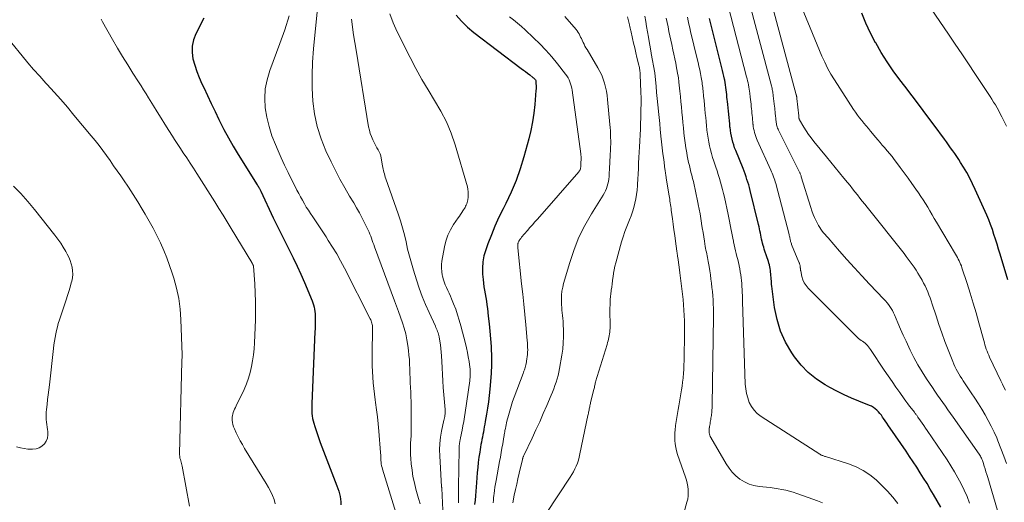
# Model space of a CAD drawing. Units: feet. Extents: x 2015000 to 2020012, y 575000 to 580000.
# Drawn here: x 2015942 to 2016117, y 575736 to 575822 of the extents above; entities that cross this region are included whole.
import ezdxf

# ---------------------------------------------------------------- set-up
doc = ezdxf.new("R2010")
doc.units = ezdxf.units.FT
doc.header["$LTSCALE"] = 100
doc.header["$MEASUREMENT"] = 0
doc.layers.add('CONTOUR INDEX', color=32, linetype='Continuous', lineweight=25)
doc.layers.add('CONTOUR INTERMEDIATE', color=40, linetype='Continuous', lineweight=15)

msp = doc.modelspace()

# ---------------------------------------------------------------- linework, layer by layer
at = {"layer": 'CONTOUR INDEX', "flags": 128}
for points, elevation in [([(2016019.81, 575822.45), (2016020.77, 575821.33), (2016021.83, 575820.3), (2016022.97, 575819.35), (2016031.41, 575812.93), (2016031.79, 575812.65), (2016032.16, 575812.36), (2016032.54, 575812.07), (2016032.91, 575811.78), (2016033.49, 575811.33), (2016033.57, 575811.27), (2016033.65, 575811.19), (2016033.73, 575811.12), (2016033.8, 575811.04), (2016033.92, 575810.89), (2016033.97, 575810.79), (2016034.02, 575810.19), (2016034.03, 575809.89), (2016034.04, 575809.6), (2016034.03, 575809.31), (2016034.01, 575809.02), (2016033.8, 575806.49), (2016033.63, 575804.95), (2016033.41, 575803.41), (2016033.1, 575801.89), (2016032.74, 575800.37), (2016031.88, 575797.18), (2016031.24, 575795.05), (2016030.5, 575792.95), (2016029.63, 575790.91), (2016028.68, 575788.89), (2016028.19, 575787.94), (2016027.44, 575786.42), (2016026.73, 575784.87), (2016026.09, 575783.3), (2016025.48, 575781.72), (2016025.08, 575780.62), (2016024.77, 575779.56), (2016024.56, 575778.49), (2016024.49, 575777.39), (2016024.52, 575776.29), (2016024.61, 575775.35), (2016024.68, 575774.7), (2016024.76, 575774.06), (2016024.86, 575773.42), (2016024.97, 575772.78), (2016025.09, 575772.14), (2016025.19, 575771.5), (2016025.29, 575770.85), (2016025.37, 575770.21), (2016025.54, 575768.81), (2016025.7, 575767.47), (2016025.83, 575766.12), (2016025.94, 575764.77), (2016026.04, 575763.42), (2016026.06, 575763.14), (2016026.11, 575761.64), (2016026.12, 575760.15), (2016026.06, 575758.66), (2016025.94, 575757.17), (2016025.81, 575755.82), (2016025.68, 575754.7), (2016025.55, 575753.58), (2016025.38, 575752.46), (2016025.21, 575751.35), (2016024.99, 575750.05), (2016024.91, 575749.59), (2016024.83, 575749.12), (2016024.75, 575748.66), (2016024.67, 575748.2), (2016024.66, 575748.17), (2016024.58, 575747.72), (2016024.49, 575747.27), (2016024.41, 575746.83), (2016024.32, 575746.39), (2016024.23, 575745.94), (2016024.15, 575745.5), (2016024.08, 575745.05), (2016024.01, 575744.6), (2016023.88, 575743.68), (2016023.76, 575742.77), (2016023.66, 575741.86), (2016023.57, 575740.95), (2016023.49, 575740.03), (2016023.38, 575738.39), (2016023.32, 575737.62), (2016023.25, 575736.84), (2016023.18, 575736.07), (2016023.11, 575735.29)], 820), ([(2016118.04, 575775.3), (2016116.64, 575779.88), (2016116.37, 575780.76), (2016116.1, 575781.63), (2016115.83, 575782.51), (2016115.56, 575783.38), (2016115.28, 575784.25), (2016114.97, 575785.12), (2016114.63, 575785.97), (2016114.27, 575786.81), (2016112.23, 575791.4), (2016111.76, 575792.41), (2016111.25, 575793.41), (2016110.71, 575794.38), (2016110.14, 575795.34), (2016109.63, 575796.16), (2016109.29, 575796.7), (2016108.94, 575797.23), (2016108.58, 575797.76), (2016108.22, 575798.28), (2016107.85, 575798.81), (2016107.48, 575799.32), (2016107.11, 575799.84), (2016106.73, 575800.35), (2016104.91, 575802.83), (2016103.61, 575804.57), (2016102.31, 575806.31), (2016101, 575808.04), (2016099.68, 575809.77), (2016098.8, 575810.93), (2016097.64, 575812.51), (2016096.53, 575814.12), (2016095.49, 575815.78), (2016094.51, 575817.48), (2016094.49, 575817.5), (2016093.6, 575819.23), (2016092.76, 575820.98), (2016092.02, 575822.78)], 840), ([(2015974.9, 575821.86), (2015973.46, 575819.08), (2015973.05, 575818.01), (2015972.8, 575816.92), (2015972.8, 575815.8), (2015972.96, 575814.66), (2015973.29, 575813.53), (2015973.66, 575812.4), (2015974.09, 575811.3), (2015974.56, 575810.21), (2015974.88, 575809.52), (2015975.54, 575808.1), (2015976.21, 575806.69), (2015976.89, 575805.28), (2015977.57, 575803.87), (2015977.7, 575803.6), (2015978.48, 575802.07)], 840), ([(2016106.09, 575734.77), (2016104.79, 575737.04), (2016104.22, 575738.03), (2016103.64, 575739.01), (2016103.04, 575739.98), (2016102.43, 575740.94), (2016101.81, 575741.9), (2016101.18, 575742.86), (2016100.55, 575743.8), (2016099.91, 575744.75), (2016097.1, 575748.85), (2016096.8, 575749.29), (2016096.49, 575749.74), (2016096.19, 575750.18), (2016095.89, 575750.62), (2016095.74, 575750.84), (2016095.51, 575751.17), (2016095.26, 575751.48), (2016095, 575751.78), (2016094.72, 575752.07), (2016094.42, 575752.33), (2016094.11, 575752.56), (2016093.77, 575752.76), (2016093.41, 575752.93), (2016091.49, 575753.68), (2016090.18, 575754.23), (2016088.88, 575754.81), (2016087.6, 575755.45), (2016086.34, 575756.12), (2016085.52, 575756.58), (2016083.95, 575757.6), (2016082.49, 575758.76), (2016081.22, 575760.1), (2016080.05, 575761.57), (2016079.58, 575762.27), (2016078.47, 575764.17), (2016077.56, 575766.14), (2016076.94, 575768.22), (2016076.5, 575770.37), (2016076.02, 575774.16), (2016075.98, 575774.47), (2016075.95, 575774.79), (2016075.93, 575775.1), (2016075.91, 575775.41), (2016075.89, 575775.72), (2016075.86, 575776.03), (2016075.83, 575776.34), (2016075.8, 575776.65), (2016075.76, 575776.97), (2016075.71, 575777.28), (2016075.65, 575777.59), (2016075.58, 575777.89), (2016075.57, 575777.93), (2016075.49, 575778.25), (2016075.4, 575778.57), (2016075.3, 575778.89), (2016075.2, 575779.21), (2016074.67, 575780.73), (2016074.56, 575781.08), (2016074.45, 575781.43), (2016074.36, 575781.79), (2016074.27, 575782.14), (2016074.19, 575782.5), (2016074.11, 575782.86), (2016074.04, 575783.22), (2016073.97, 575783.58), (2016073.97, 575783.62), (2016073.89, 575784), (2016073.82, 575784.37), (2016073.73, 575784.75), (2016073.65, 575785.12), (2016072.15, 575791.21), (2016072.02, 575791.71), (2016071.89, 575792.2), (2016071.74, 575792.69), (2016071.59, 575793.18), (2016071.43, 575793.66), (2016071.26, 575794.14), (2016071.07, 575794.62), (2016070.89, 575795.09), (2016069.58, 575798.3), (2016069.39, 575798.8), (2016069.22, 575799.3), (2016069.06, 575799.82), (2016068.93, 575800.33), (2016068.81, 575800.86), (2016068.71, 575801.38), (2016068.63, 575801.91), (2016068.57, 575802.45), (2016068.56, 575802.5), (2016068.51, 575803.06), (2016068.45, 575803.62), (2016068.4, 575804.18), (2016068.34, 575804.74), (2016068.34, 575804.77), (2016068.28, 575805.34), (2016068.22, 575805.92), (2016068.16, 575806.49), (2016068.11, 575807.07), (2016068.07, 575807.4), (2016068.03, 575807.84), (2016067.98, 575808.27), (2016067.94, 575808.7), (2016067.89, 575809.13), (2016067.83, 575809.56), (2016067.77, 575809.99), (2016067.69, 575810.42), (2016067.62, 575810.85), (2016067.58, 575811.02), (2016067.48, 575811.53), (2016067.37, 575812.04), (2016067.25, 575812.54), (2016067.13, 575813.05), (2016064.91, 575821.8)], 820), ([(2015978.48, 575802.07), (2015979.28, 575800.56), (2015980.14, 575799.08), (2015981.03, 575797.61), (2015984.41, 575792.22), (2015984.5, 575792.07), (2015984.59, 575791.93), (2015984.67, 575791.78), (2015984.76, 575791.63), (2015984.78, 575791.58), (2015984.85, 575791.45), (2015984.92, 575791.32), (2015984.98, 575791.19), (2015985.05, 575791.05), (2015987.26, 575786.33), (2015987.95, 575784.89), (2015988.65, 575783.46), (2015989.37, 575782.03), (2015990.1, 575780.61), (2015990.82, 575779.18), (2015991.52, 575777.75), (2015992.18, 575776.3), (2015992.81, 575774.83), (2015994.18, 575771.57), (2015994.32, 575771.19), (2015994.44, 575770.82), (2015994.54, 575770.43), (2015994.62, 575770.04), (2015994.67, 575769.65), (2015994.71, 575769.25), (2015994.73, 575768.85), (2015994.74, 575768.45), (2015994.74, 575768.18), (2015994.73, 575767.64), (2015994.71, 575767.11), (2015994.7, 575766.57), (2015994.68, 575766.04), (2015994.14, 575753.28), (2015994.13, 575752.84), (2015994.13, 575752.39), (2015994.13, 575751.94), (2015994.14, 575751.49), (2015994.18, 575751.05), (2015994.24, 575750.61), (2015994.33, 575750.17), (2015994.45, 575749.74), (2015994.63, 575749.16), (2015994.87, 575748.45), (2015995.11, 575747.74), (2015995.37, 575747.03), (2015995.63, 575746.33), (2015998.6, 575738.6), (2015998.77, 575738.14), (2015998.91, 575737.66), (2015999.03, 575737.18), (2015999.14, 575736.7), (2015999.21, 575736.21), (2015999.26, 575735.72), (2015999.27, 575735.22)], 840)]:
    msp.add_lwpolyline(points, dxfattribs=dict(at, elevation=elevation))
at = {"layer": 'CONTOUR INTERMEDIATE', "flags": 128}
for points, elevation in [([(2015995.7, 575829.61), (2015994.43, 575816.4), (2015994.27, 575814.08), (2015994.18, 575811.76), (2015994.21, 575809.44), (2015994.31, 575807.12), (2015994.6, 575804.83), (2015995.06, 575802.58), (2015995.76, 575800.4), (2015996.63, 575798.27), (2015997.55, 575796.31), (2015998.32, 575794.75), (2015999.12, 575793.2), (2015999.97, 575791.69), (2016000.85, 575790.19), (2016001.57, 575789.01), (2016002.1, 575788.11), (2016002.62, 575787.19), (2016003.1, 575786.26), (2016003.58, 575785.32), (2016004.15, 575784.14), (2016004.31, 575783.79), (2016004.47, 575783.42), (2016004.61, 575783.06), (2016004.74, 575782.68), (2016004.87, 575782.31), (2016005, 575781.94), (2016005.13, 575781.57), (2016005.27, 575781.19), (2016008.86, 575771.57), (2016009.22, 575770.6), (2016009.57, 575769.62), (2016009.92, 575768.63), (2016010.26, 575767.65), (2016010.56, 575766.65), (2016010.83, 575765.65), (2016011.03, 575764.63), (2016011.19, 575763.6), (2016011.31, 575762.7), (2016011.4, 575761.88), (2016011.48, 575761.07), (2016011.53, 575760.25), (2016011.56, 575759.43), (2016011.58, 575758.6), (2016011.61, 575757.78), (2016011.65, 575756.96), (2016011.69, 575756.14), (2016011.69, 575756.11), (2016011.74, 575755.27), (2016011.77, 575754.44), (2016011.79, 575753.6), (2016011.8, 575752.76), (2016011.8, 575748.89), (2016011.8, 575748.21), (2016011.78, 575747.53), (2016011.75, 575746.85), (2016011.71, 575746.17), (2016011.68, 575745.49), (2016011.67, 575744.81), (2016011.69, 575744.13), (2016011.73, 575743.46), (2016011.82, 575742.53), (2016011.96, 575741.39), (2016012.13, 575740.26), (2016012.38, 575739.14), (2016012.66, 575738.03), (2016013.14, 575736.35), (2016013.41, 575735.41)], 832), ([(2016117.79, 575742.55), (2016117.31, 575743.91), (2016116.79, 575745.25), (2016116.25, 575746.59), (2016116.04, 575747.12), (2016115.57, 575748.17), (2016115.08, 575749.22), (2016114.54, 575750.24), (2016113.98, 575751.25), (2016113.39, 575752.24), (2016112.78, 575753.22), (2016112.16, 575754.2), (2016111.52, 575755.16), (2016110.08, 575757.32), (2016109.81, 575757.73), (2016109.55, 575758.14), (2016109.3, 575758.55), (2016109.06, 575758.97), (2016108.82, 575759.4), (2016108.61, 575759.83), (2016108.41, 575760.27), (2016108.22, 575760.72), (2016107.4, 575762.81), (2016106.83, 575764.31), (2016106.27, 575765.82), (2016105.74, 575767.34), (2016105.24, 575768.86), (2016104.56, 575770.97), (2016104.38, 575771.52), (2016104.19, 575772.06), (2016103.98, 575772.6), (2016103.77, 575773.14), (2016103.54, 575773.67), (2016103.3, 575774.2), (2016103.04, 575774.71), (2016102.76, 575775.22), (2016102.31, 575775.98), (2016102, 575776.5), (2016101.68, 575777.02), (2016101.35, 575777.52), (2016101.01, 575778.02), (2016100.65, 575778.51), (2016100.29, 575778.99), (2016099.92, 575779.47), (2016099.55, 575779.95), (2016092.99, 575788.21), (2016092.55, 575788.76), (2016092.11, 575789.31), (2016091.68, 575789.86), (2016091.24, 575790.42), (2016090.81, 575790.97), (2016090.37, 575791.52), (2016089.93, 575792.07), (2016089.49, 575792.62), (2016088.84, 575793.42), (2016088.07, 575794.36), (2016087.3, 575795.31), (2016086.53, 575796.25), (2016085.76, 575797.2), (2016083.51, 575799.95), (2016083.03, 575800.56), (2016082.57, 575801.18), (2016082.13, 575801.83), (2016081.72, 575802.48), (2016080.93, 575803.78), (2016080.92, 575803.8), (2016080.91, 575803.82), (2016080.9, 575803.83), (2016080.9, 575803.85), (2016080.88, 575803.92), (2016080.87, 575803.94), (2016080.87, 575803.96), (2016080.86, 575803.98), (2016080.86, 575803.99), (2016080.85, 575804.07), (2016080.85, 575804.09), (2016080.85, 575804.11), (2016080.85, 575804.13), (2016080.85, 575804.15), (2016080.84, 575804.23), (2016080.84, 575804.25), (2016080.83, 575804.27), (2016080.83, 575804.29), (2016080.83, 575804.31), (2016080.82, 575804.4), (2016080.82, 575804.42), (2016080.82, 575804.44), (2016080.81, 575804.46), (2016080.81, 575804.48), (2016080.48, 575807.61), (2016080.47, 575807.69), (2016080.46, 575807.77), (2016080.45, 575807.85), (2016080.43, 575807.93), (2016080.42, 575808.01), (2016080.4, 575808.09), (2016080.38, 575808.16), (2016080.36, 575808.24), (2016074.89, 575828.68)], 832), ([(2016116.19, 575734.22), (2016114.44, 575740.08), (2016114.29, 575740.59), (2016114.14, 575741.1), (2016113.98, 575741.62), (2016113.83, 575742.13), (2016113.63, 575742.76), (2016113.57, 575742.95), (2016113.5, 575743.14), (2016113.42, 575743.33), (2016113.34, 575743.51), (2016113.24, 575743.69), (2016113.15, 575743.87), (2016113.04, 575744.04), (2016112.93, 575744.21), (2016108.3, 575750.84), (2016107.84, 575751.49), (2016107.37, 575752.15), (2016106.91, 575752.8), (2016106.44, 575753.46), (2016105.97, 575754.11), (2016105.51, 575754.77), (2016105.05, 575755.43), (2016104.6, 575756.1), (2016103.57, 575757.65), (2016102.78, 575758.89), (2016102.03, 575760.16), (2016101.32, 575761.45), (2016100.66, 575762.77), (2016100.41, 575763.28), (2016099.9, 575764.36), (2016099.4, 575765.44), (2016098.92, 575766.53), (2016098.45, 575767.63), (2016097.85, 575769.04), (2016097.67, 575769.43), (2016097.48, 575769.81), (2016097.26, 575770.17), (2016097.03, 575770.53), (2016096.78, 575770.87), (2016096.52, 575771.21), (2016096.25, 575771.53), (2016095.96, 575771.85), (2016093.4, 575774.54), (2016092.05, 575775.98), (2016090.71, 575777.43), (2016089.39, 575778.89), (2016088.08, 575780.37), (2016086.02, 575782.74), (2016085.76, 575783.04), (2016085.5, 575783.35), (2016085.24, 575783.66), (2016084.99, 575783.98), (2016084.75, 575784.3), (2016084.53, 575784.63), (2016084.32, 575784.97), (2016084.13, 575785.32), (2016083.91, 575785.77), (2016083.63, 575786.36), (2016083.37, 575786.95), (2016083.14, 575787.56), (2016082.94, 575788.18), (2016081.25, 575793.66), (2016081.21, 575793.78), (2016081.17, 575793.9), (2016081.13, 575794.02), (2016081.08, 575794.14), (2016081.04, 575794.26), (2016080.99, 575794.37), (2016080.93, 575794.49), (2016080.88, 575794.6), (2016077.2, 575801.95), (2016077.12, 575802.14), (2016077.04, 575802.32), (2016076.97, 575802.51), (2016076.91, 575802.71), (2016076.86, 575802.9), (2016076.82, 575803.1), (2016076.79, 575803.3), (2016076.76, 575803.5), (2016076.76, 575803.52), (2016076.74, 575803.74), (2016076.72, 575803.95), (2016076.7, 575804.16), (2016076.67, 575804.38), (2016076.65, 575804.6), (2016076.63, 575804.82), (2016076.61, 575805.04), (2016076.59, 575805.26), (2016076.56, 575805.49), (2016076.54, 575805.71), (2016076.52, 575805.94), (2016076.49, 575806.16), (2016076.28, 575808.06), (2016076.25, 575808.29), (2016076.22, 575808.51), (2016076.18, 575808.74), (2016076.14, 575808.96), (2016076.1, 575809.18), (2016076.05, 575809.4), (2016076, 575809.62), (2016075.94, 575809.84), (2016071.57, 575826.39)], 828), ([(2016117.6, 575755.64), (2016117.33, 575756.18), (2016117.07, 575756.73), (2016116.8, 575757.27), (2016114.78, 575761.5), (2016114.62, 575761.86), (2016114.47, 575762.22), (2016114.33, 575762.58), (2016114.2, 575762.95), (2016114.08, 575763.33), (2016113.96, 575763.7), (2016113.85, 575764.08), (2016113.74, 575764.46), (2016112.87, 575767.65), (2016112.37, 575769.4), (2016111.86, 575771.15), (2016111.33, 575772.89), (2016110.78, 575774.62), (2016109.86, 575777.44), (2016109.75, 575777.76), (2016109.63, 575778.07), (2016109.5, 575778.38), (2016109.36, 575778.69), (2016109.21, 575778.99), (2016109.06, 575779.29), (2016108.89, 575779.58), (2016108.73, 575779.87), (2016105.33, 575785.57), (2016104.94, 575786.23), (2016104.55, 575786.89), (2016104.15, 575787.55), (2016103.76, 575788.2), (2016103.36, 575788.86), (2016102.95, 575789.51), (2016102.53, 575790.15), (2016102.1, 575790.78), (2016101.63, 575791.46), (2016100.96, 575792.43), (2016100.28, 575793.39), (2016099.58, 575794.34), (2016098.88, 575795.29), (2016097.68, 575796.88), (2016097.55, 575797.06), (2016097.41, 575797.24), (2016097.27, 575797.41), (2016097.13, 575797.59), (2016096.99, 575797.76), (2016096.84, 575797.93), (2016096.7, 575798.11), (2016096.55, 575798.28), (2016096.07, 575798.84), (2016095.68, 575799.29), (2016095.29, 575799.75), (2016094.91, 575800.2), (2016094.53, 575800.66), (2016093.6, 575801.78), (2016093.21, 575802.25), (2016092.81, 575802.73), (2016092.42, 575803.2), (2016092.02, 575803.68), (2016091.64, 575804.15), (2016091.26, 575804.64), (2016090.9, 575805.14), (2016090.56, 575805.65), (2016087.17, 575810.89), (2016086.54, 575811.92), (2016085.95, 575812.96), (2016085.42, 575814.04), (2016084.93, 575815.14), (2016080.02, 575826.97)], 836), ([(2016111.22, 575735.53), (2016110.76, 575736.68), (2016110.25, 575737.81), (2016109.71, 575738.94), (2016109.13, 575740.04), (2016108.52, 575741.12), (2016107.87, 575742.18), (2016107.2, 575743.23), (2016103.68, 575748.45), (2016103.39, 575748.89), (2016103.09, 575749.32), (2016102.79, 575749.76), (2016102.49, 575750.19), (2016102.03, 575750.83), (2016101.96, 575750.94), (2016101.88, 575751.05), (2016101.8, 575751.16), (2016101.72, 575751.27), (2016101.64, 575751.38), (2016101.56, 575751.48), (2016101.48, 575751.59), (2016101.4, 575751.7), (2016100.89, 575752.35), (2016100.55, 575752.79), (2016100.22, 575753.23), (2016099.89, 575753.67), (2016099.57, 575754.12), (2016098.8, 575755.2), (2016098.1, 575756.2), (2016097.41, 575757.19), (2016096.72, 575758.2), (2016096.04, 575759.2), (2016093.57, 575762.9), (2016093.4, 575763.14), (2016093.23, 575763.37), (2016093.03, 575763.59), (2016092.83, 575763.8), (2016092.81, 575763.82), (2016092.61, 575764.01), (2016092.39, 575764.18), (2016092.17, 575764.35), (2016091.93, 575764.5), (2016091.7, 575764.65), (2016091.47, 575764.81), (2016091.26, 575764.99), (2016091.06, 575765.18), (2016082.5, 575773.8), (2016082.12, 575774.26), (2016081.79, 575774.75), (2016081.55, 575775.29), (2016081.37, 575775.87), (2016081.15, 575776.87), (2016081.13, 575776.97), (2016081.11, 575777.06), (2016081.1, 575777.16), (2016081.09, 575777.26), (2016081.09, 575777.35), (2016081.08, 575777.45), (2016081.07, 575777.55), (2016081.06, 575777.64), (2016081.05, 575777.74), (2016081.03, 575777.84), (2016081.01, 575777.93), (2016080.99, 575778.03), (2016080.95, 575778.14), (2016080.92, 575778.24), (2016080.89, 575778.34), (2016080.85, 575778.44), (2016079.54, 575781.57), (2016079.49, 575781.71), (2016079.44, 575781.85), (2016079.39, 575781.99), (2016079.35, 575782.14), (2016079.32, 575782.28), (2016079.28, 575782.43), (2016079.25, 575782.57), (2016079.22, 575782.72), (2016079.19, 575782.88), (2016079.16, 575783.04), (2016079.12, 575783.19), (2016079.08, 575783.34), (2016076.71, 575792.43), (2016076.63, 575792.74), (2016076.54, 575793.05), (2016076.44, 575793.35), (2016076.33, 575793.66), (2016076.22, 575793.96), (2016076.1, 575794.26), (2016075.98, 575794.55), (2016075.85, 575794.84), (2016073.42, 575800.14), (2016073.28, 575800.48), (2016073.15, 575800.82), (2016073.03, 575801.17), (2016072.93, 575801.52), (2016072.84, 575801.88), (2016072.77, 575802.24), (2016072.71, 575802.61), (2016072.67, 575802.97), (2016072.66, 575803.01), (2016072.62, 575803.4), (2016072.59, 575803.79), (2016072.55, 575804.17), (2016072.51, 575804.56), (2016072.51, 575804.58), (2016072.47, 575804.97), (2016072.43, 575805.37), (2016072.39, 575805.77), (2016072.35, 575806.16), (2016072.35, 575806.18), (2016072.31, 575806.59), (2016072.26, 575806.99), (2016072.22, 575807.4), (2016072.17, 575807.8), (2016072.09, 575808.51), (2016072.04, 575808.88), (2016071.99, 575809.25), (2016071.93, 575809.62), (2016071.86, 575809.99), (2016071.78, 575810.36), (2016071.71, 575810.72), (2016071.62, 575811.09), (2016071.53, 575811.45), (2016068.24, 575824.1)], 824), ([(2015990.1, 575822.28), (2015989.29, 575819.81), (2015988.42, 575817.35), (2015986.62, 575812.54), (2015986.15, 575810.92), (2015985.83, 575809.28), (2015985.76, 575807.61), (2015985.84, 575805.92), (2015986.13, 575804.23), (2015986.5, 575802.57), (2015987.02, 575800.95), (2015987.64, 575799.36), (2015988.1, 575798.28), (2015988.68, 575796.99), (2015989.27, 575795.7), (2015989.88, 575794.43), (2015990.51, 575793.17), (2015991.17, 575791.88), (2015991.48, 575791.27), (2015991.8, 575790.66), (2015992.13, 575790.05), (2015992.45, 575789.45), (2015992.79, 575788.85), (2015993.14, 575788.25), (2015993.51, 575787.67), (2015993.89, 575787.1), (2015994.3, 575786.48), (2015994.89, 575785.59), (2015995.48, 575784.71), (2015996.06, 575783.83), (2015996.65, 575782.94), (2015997.05, 575782.32), (2015997.81, 575781.12), (2015998.55, 575779.89), (2015999.25, 575778.65), (2015999.92, 575777.38), (2016004.52, 575768.36), (2016004.62, 575768.17), (2016004.7, 575767.97), (2016004.77, 575767.76), (2016004.83, 575767.56), (2016004.88, 575767.35), (2016004.91, 575767.13), (2016004.93, 575766.92), (2016004.94, 575766.7), (2016004.88, 575762), (2016004.88, 575760.99), (2016004.89, 575759.98), (2016004.92, 575758.97), (2016004.97, 575757.96), (2016005.05, 575756.95), (2016005.14, 575755.94), (2016005.26, 575754.94), (2016005.4, 575753.93), (2016005.48, 575753.42), (2016005.66, 575752.16), (2016005.82, 575750.89), (2016005.95, 575749.63), (2016006.06, 575748.36), (2016006.36, 575744.52), (2016006.37, 575744.34), (2016006.38, 575744.16), (2016006.38, 575743.98), (2016006.38, 575743.8), (2016006.38, 575743.62), (2016006.38, 575743.44), (2016006.4, 575743.26), (2016006.41, 575743.09), (2016006.45, 575742.81), (2016006.49, 575742.5), (2016006.55, 575742.19), (2016006.62, 575741.88), (2016006.71, 575741.58), (2016010.03, 575730.75)], 836), ([(2016008.01, 575822.65), (2016008.62, 575821.04), (2016009.32, 575819.46), (2016011.62, 575814.86), (2016012.63, 575812.91), (2016013.68, 575810.98), (2016014.81, 575809.1), (2016015.97, 575807.24), (2016017.08, 575805.35), (2016018.07, 575803.41), (2016018.9, 575801.4), (2016019.61, 575799.33), (2016021.81, 575791.87), (2016021.91, 575791.41), (2016021.97, 575790.94), (2016021.98, 575790.47), (2016021.94, 575790), (2016021.87, 575789.53), (2016021.82, 575789.3), (2016021.77, 575789.06), (2016021.69, 575788.84), (2016021.61, 575788.61), (2016021.5, 575788.4), (2016021.4, 575788.18), (2016021.28, 575787.98), (2016021.15, 575787.77), (2016021.01, 575787.56), (2016020.81, 575787.26), (2016020.6, 575786.95), (2016020.4, 575786.65), (2016020.19, 575786.35), (2016019.36, 575785.13), (2016018.81, 575784.2), (2016018.34, 575783.22), (2016018, 575782.2), (2016017.74, 575781.14), (2016017.29, 575778.62), (2016017.22, 575778), (2016017.19, 575777.38), (2016017.24, 575776.76), (2016017.34, 575776.14), (2016017.38, 575775.99), (2016017.52, 575775.45), (2016017.68, 575774.93), (2016017.88, 575774.41), (2016018.1, 575773.9), (2016018.33, 575773.4), (2016018.56, 575772.9), (2016018.78, 575772.39), (2016019, 575771.88), (2016019.36, 575771), (2016019.73, 575770.04), (2016020.08, 575769.07), (2016020.38, 575768.09), (2016020.65, 575767.1), (2016021.46, 575763.95), (2016021.65, 575763.16), (2016021.82, 575762.36), (2016021.97, 575761.55), (2016022.11, 575760.74), (2016022.26, 575759.72), (2016022.29, 575759.42), (2016022.32, 575759.11), (2016022.33, 575758.81), (2016022.33, 575758.5), (2016022.32, 575758.19), (2016022.3, 575757.88), (2016022.27, 575757.58), (2016022.23, 575757.27), (2016021.43, 575751.67), (2016021.31, 575750.88), (2016021.18, 575750.08), (2016021.03, 575749.29), (2016020.88, 575748.5), (2016020.59, 575747.14), (2016020.57, 575747.03), (2016020.55, 575746.93), (2016020.52, 575746.82), (2016020.5, 575746.71), (2016020.48, 575746.6), (2016020.46, 575746.49), (2016020.44, 575746.38), (2016020.43, 575746.27), (2016020.4, 575746.02), (2016020.38, 575745.79), (2016020.37, 575745.56), (2016020.36, 575745.32), (2016020.35, 575745.09), (2016020.25, 575738.43), (2016020.24, 575738.02), (2016020.24, 575737.62), (2016020.23, 575737.22), (2016020.22, 575736.81), (2016020.22, 575736.41), (2016020.22, 575736), (2016020.22, 575735.6)], 824), ([(2016029.34, 575822.14), (2016030.05, 575821.58), (2016030.74, 575821.01), (2016031.42, 575820.41), (2016032.09, 575819.8), (2016033.57, 575818.41), (2016034.7, 575817.3), (2016035.79, 575816.17), (2016036.83, 575814.99), (2016037.83, 575813.78), (2016039.3, 575811.92), (2016039.53, 575811.6), (2016039.74, 575811.27), (2016039.91, 575810.92), (2016040.07, 575810.56), (2016040.19, 575810.19), (2016040.3, 575809.81), (2016040.38, 575809.42), (2016040.44, 575809.04), (2016042, 575797.74), (2016042.02, 575797.59), (2016042.04, 575797.44), (2016042.05, 575797.29), (2016042.06, 575797.14), (2016042.06, 575796.99), (2016042.06, 575796.84), (2016042.06, 575796.69), (2016042.05, 575796.54), (2016042.05, 575796.52), (2016042.04, 575796.38), (2016042.04, 575796.23), (2016042.03, 575796.09), (2016042.02, 575795.94), (2016042.02, 575795.93), (2016042.01, 575795.79), (2016042.01, 575795.66), (2016042, 575795.52), (2016041.99, 575795.38), (2016041.99, 575795.33), (2016041.98, 575795.22), (2016041.96, 575795.11), (2016041.93, 575795.01), (2016041.9, 575794.9), (2016041.86, 575794.8), (2016041.8, 575794.7), (2016041.74, 575794.61), (2016041.67, 575794.52), (2016034.3, 575786.12), (2016033.85, 575785.62), (2016033.41, 575785.11), (2016032.96, 575784.6), (2016032.51, 575784.1), (2016031.98, 575783.49), (2016031.8, 575783.29), (2016031.63, 575783.08), (2016031.46, 575782.86), (2016031.3, 575782.65), (2016031.16, 575782.46), (2016031.08, 575782.33), (2016031, 575782.2), (2016030.93, 575782.06), (2016030.87, 575781.92), (2016030.84, 575781.84), (2016030.81, 575781.73), (2016030.78, 575781.63), (2016030.77, 575781.52), (2016030.77, 575781.41), (2016030.77, 575781.29), (2016030.77, 575781.18), (2016030.78, 575781.07), (2016030.79, 575780.96), (2016031.47, 575774.58), (2016031.66, 575772.76), (2016031.84, 575770.94), (2016032.02, 575769.11), (2016032.19, 575767.29), (2016032.46, 575764.46), (2016032.49, 575764.05), (2016032.52, 575763.64), (2016032.54, 575763.23), (2016032.55, 575762.82), (2016032.54, 575762.42), (2016032.52, 575762.01), (2016032.47, 575761.6), (2016032.41, 575761.2), (2016032.26, 575760.34), (2016032.21, 575760.12), (2016032.16, 575759.9), (2016032.1, 575759.68), (2016032.04, 575759.46), (2016031.96, 575759.25), (2016031.89, 575759.04), (2016031.81, 575758.82), (2016031.73, 575758.61), (2016030.16, 575754.41), (2016029.87, 575753.61), (2016029.6, 575752.79), (2016029.35, 575751.97), (2016029.12, 575751.14), (2016028.86, 575750.13), (2016028.78, 575749.81), (2016028.7, 575749.48), (2016028.64, 575749.15), (2016028.58, 575748.82), (2016028.51, 575748.44), (2016028.48, 575748.3), (2016028.46, 575748.17), (2016028.44, 575748.03), (2016028.42, 575747.89), (2016028.39, 575747.75), (2016028.37, 575747.62), (2016028.35, 575747.48), (2016028.33, 575747.34), (2016028.1, 575746.06), (2016027.96, 575745.29), (2016027.83, 575744.51), (2016027.68, 575743.73), (2016027.54, 575742.96), (2016026.92, 575739.55), (2016026.81, 575738.96), (2016026.72, 575738.38), (2016026.64, 575737.79), (2016026.57, 575737.21), (2016026.53, 575736.88), (2016026.49, 575736.45), (2016026.45, 575736.03), (2016026.41, 575735.6)], 816), ([(2016039.14, 575822.19), (2016041.16, 575819.86), (2016041.35, 575819.61), (2016041.54, 575819.36), (2016041.7, 575819.09), (2016041.84, 575818.81), (2016041.98, 575818.52), (2016042.11, 575818.24), (2016042.25, 575817.95), (2016042.38, 575817.66), (2016042.42, 575817.57), (2016042.58, 575817.24), (2016042.75, 575816.91), (2016042.93, 575816.59), (2016043.11, 575816.28), (2016045.04, 575813.03), (2016045.4, 575812.38), (2016045.72, 575811.71), (2016045.99, 575811.02), (2016046.22, 575810.31), (2016046.4, 575809.59), (2016046.56, 575808.87), (2016046.68, 575808.13), (2016046.77, 575807.39), (2016047.19, 575802.98), (2016047.24, 575802.4), (2016047.28, 575801.81), (2016047.31, 575801.23), (2016047.32, 575800.65), (2016047.33, 575800.06), (2016047.33, 575799.48), (2016047.31, 575798.89), (2016047.28, 575798.31), (2016047.28, 575798.24), (2016047.25, 575797.69), (2016047.22, 575797.13), (2016047.19, 575796.57), (2016047.16, 575796.02), (2016047.16, 575795.96), (2016047.13, 575795.43), (2016047.1, 575794.9), (2016047.07, 575794.38), (2016047.05, 575793.85), (2016047.04, 575793.67), (2016047, 575793.24), (2016046.93, 575792.81), (2016046.84, 575792.38), (2016046.72, 575791.96), (2016046.57, 575791.55), (2016046.4, 575791.15), (2016046.2, 575790.77), (2016045.98, 575790.39), (2016043.92, 575787.07), (2016042.74, 575784.99), (2016041.68, 575782.87), (2016040.8, 575780.66), (2016040.04, 575778.4), (2016038.95, 575774.66), (2016038.78, 575773.96), (2016038.65, 575773.25), (2016038.59, 575772.54), (2016038.57, 575771.82), (2016038.57, 575771.34), (2016038.59, 575770.85), (2016038.61, 575770.37), (2016038.65, 575769.88), (2016038.71, 575769.39), (2016038.76, 575768.91), (2016038.81, 575768.42), (2016038.85, 575767.93), (2016038.87, 575767.44), (2016038.92, 575766.23), (2016038.93, 575765.13), (2016038.89, 575764.04), (2016038.78, 575762.95), (2016038.63, 575761.87), (2016038.21, 575759.48), (2016038.08, 575758.87), (2016037.95, 575758.26), (2016037.78, 575757.66), (2016037.6, 575757.07), (2016037.4, 575756.48), (2016037.19, 575755.89), (2016036.97, 575755.31), (2016036.73, 575754.73), (2016035.97, 575752.93), (2016035.33, 575751.46), (2016034.69, 575750), (2016034.02, 575748.55), (2016033.34, 575747.1), (2016031.85, 575743.98), (2016031.81, 575743.9), (2016031.78, 575743.82), (2016031.74, 575743.74), (2016031.71, 575743.65), (2016031.69, 575743.57), (2016031.66, 575743.48), (2016031.64, 575743.39), (2016031.62, 575743.31), (2016031.04, 575740.83), (2016030.81, 575739.87), (2016030.59, 575738.9), (2016030.38, 575737.93), (2016030.17, 575736.96), (2016029.88, 575735.59)], 812), ([(2016050.32, 575822.13), (2016050.65, 575820.7), (2016050.68, 575820.57), (2016050.71, 575820.44), (2016050.74, 575820.32), (2016050.78, 575820.19), (2016050.81, 575820.07), (2016050.84, 575819.94), (2016050.88, 575819.81), (2016050.91, 575819.69), (2016051.22, 575818.26), (2016051.41, 575817.42), (2016051.61, 575816.58), (2016051.8, 575815.74), (2016052, 575814.9), (2016052.33, 575813.5), (2016052.38, 575813.3), (2016052.43, 575813.09), (2016052.47, 575812.88), (2016052.51, 575812.67), (2016052.54, 575812.46), (2016052.57, 575812.24), (2016052.58, 575812.03), (2016052.6, 575811.82), (2016052.71, 575808.78), (2016052.72, 575808.38), (2016052.73, 575807.97), (2016052.74, 575807.56), (2016052.74, 575807.15), (2016052.73, 575806.74), (2016052.73, 575806.33), (2016052.72, 575805.92), (2016052.71, 575805.52), (2016052.68, 575804.15), (2016052.65, 575803.13), (2016052.61, 575802.11), (2016052.57, 575801.09), (2016052.51, 575800.07), (2016052.51, 575799.96), (2016052.46, 575798.99), (2016052.41, 575798.03), (2016052.36, 575797.06), (2016052.3, 575796.09), (2016052.3, 575795.98), (2016052.25, 575795.07), (2016052.2, 575794.15), (2016052.15, 575793.23), (2016052.1, 575792.32), (2016052.09, 575792.06), (2016052.03, 575791.28), (2016051.94, 575790.49), (2016051.81, 575789.72), (2016051.65, 575788.94), (2016051.45, 575788.18), (2016051.23, 575787.42), (2016050.96, 575786.68), (2016050.67, 575785.95), (2016050.54, 575785.65), (2016050.18, 575784.76), (2016049.84, 575783.87), (2016049.54, 575782.96), (2016049.27, 575782.05), (2016048.25, 575778.34), (2016048.09, 575777.71), (2016047.95, 575777.09), (2016047.84, 575776.46), (2016047.74, 575775.83), (2016047.72, 575775.67), (2016047.64, 575775.11), (2016047.57, 575774.55), (2016047.5, 575773.99), (2016047.43, 575773.43), (2016047.41, 575773.31), (2016047.35, 575772.81), (2016047.3, 575772.31), (2016047.26, 575771.81), (2016047.23, 575771.3), (2016047.21, 575770.8), (2016047.19, 575770.3), (2016047.19, 575769.79), (2016047.19, 575769.29), (2016047.22, 575767.64), (2016047.22, 575767.31), (2016047.22, 575766.97), (2016047.21, 575766.64), (2016047.19, 575766.31), (2016047.19, 575766.28), (2016047.16, 575765.96), (2016047.13, 575765.64), (2016047.07, 575765.33), (2016047.01, 575765.02), (2016046.94, 575764.71), (2016046.86, 575764.4), (2016046.77, 575764.1), (2016046.68, 575763.79), (2016044.9, 575758.09), (2016044.84, 575757.89), (2016044.78, 575757.7), (2016044.73, 575757.5), (2016044.68, 575757.3), (2016044.67, 575757.27), (2016044.63, 575757.08), (2016044.58, 575756.89), (2016044.54, 575756.7), (2016044.5, 575756.51), (2016044.46, 575756.32), (2016044.42, 575756.13), (2016044.37, 575755.94), (2016044.33, 575755.75), (2016043.76, 575753.44), (2016043.72, 575753.25), (2016043.67, 575753.06), (2016043.63, 575752.87), (2016043.59, 575752.67), (2016043.55, 575752.48), (2016043.51, 575752.29), (2016043.47, 575752.1), (2016043.43, 575751.91), (2016043.4, 575751.71), (2016043.36, 575751.52), (2016043.32, 575751.33), (2016043.28, 575751.14), (2016041.86, 575744.27), (2016041.73, 575743.72), (2016041.58, 575743.18), (2016041.4, 575742.64), (2016041.2, 575742.11), (2016040.97, 575741.6), (2016040.71, 575741.09), (2016040.43, 575740.6), (2016040.13, 575740.12), (2016035.86, 575733.68)], 808), ([(2016058.98, 575728.72), (2016060.91, 575735.68), (2016061.03, 575736.24), (2016061.11, 575736.79), (2016061.13, 575737.36), (2016061.11, 575737.92), (2016061.04, 575738.49), (2016060.94, 575739.05), (2016060.8, 575739.6), (2016060.64, 575740.14), (2016059.24, 575744.19), (2016059.06, 575744.81), (2016058.91, 575745.43), (2016058.81, 575746.06), (2016058.74, 575746.69), (2016058.73, 575747.33), (2016058.74, 575747.97), (2016058.79, 575748.61), (2016058.87, 575749.25), (2016058.89, 575749.37), (2016059.01, 575750.07), (2016059.12, 575750.77), (2016059.24, 575751.47), (2016059.35, 575752.17), (2016059.47, 575752.87), (2016059.58, 575753.56), (2016059.7, 575754.26), (2016059.81, 575754.96), (2016059.93, 575755.67), (2016060.03, 575756.37), (2016060.12, 575757.07), (2016060.2, 575757.78), (2016060.21, 575757.87), (2016060.28, 575758.62), (2016060.33, 575759.37), (2016060.37, 575760.13), (2016060.39, 575760.88), (2016060.47, 575766.06), (2016060.48, 575767.02), (2016060.46, 575767.97), (2016060.42, 575768.92), (2016060.37, 575769.87), (2016060.3, 575770.82), (2016060.21, 575771.77), (2016060.12, 575772.72), (2016060.01, 575773.67), (2016060.01, 575773.69), (2016059.89, 575774.65), (2016059.77, 575775.61), (2016059.64, 575776.56), (2016059.51, 575777.52), (2016059.26, 575779.28), (2016059.24, 575779.43), (2016059.22, 575779.57), (2016059.2, 575779.71), (2016059.18, 575779.85), (2016059.16, 575779.99), (2016059.14, 575780.14), (2016059.12, 575780.28), (2016059.1, 575780.42), (2016058.86, 575782.15), (2016058.72, 575783.16), (2016058.59, 575784.17), (2016058.45, 575785.18), (2016058.32, 575786.18), (2016058.11, 575787.7), (2016058.07, 575788.02), (2016058.02, 575788.34), (2016057.98, 575788.67), (2016057.93, 575788.99), (2016057.88, 575789.31), (2016057.83, 575789.63), (2016057.78, 575789.95), (2016057.73, 575790.27), (2016057.23, 575793.42), (2016057.2, 575793.62), (2016057.17, 575793.81), (2016057.14, 575794.01), (2016057.1, 575794.21), (2016057.07, 575794.41), (2016057.04, 575794.61), (2016057.01, 575794.81), (2016056.98, 575795), (2016056.76, 575796.7), (2016056.63, 575797.75), (2016056.5, 575798.8), (2016056.38, 575799.85), (2016056.28, 575800.9), (2016056.27, 575800.96), (2016056.16, 575802.05), (2016056.05, 575803.13), (2016055.95, 575804.21), (2016055.84, 575805.29), (2016055.83, 575805.35), (2016055.72, 575806.45), (2016055.62, 575807.56), (2016055.51, 575808.67), (2016055.4, 575809.78), (2016055.17, 575812.07), (2016055.16, 575812.18), (2016054.56, 575815.59), (2016054.53, 575815.77), (2016054.5, 575815.95), (2016054.47, 575816.13), (2016054.44, 575816.31), (2016054.41, 575816.49), (2016054.37, 575816.67), (2016054.34, 575816.85), (2016054.31, 575817.03), (2016054.05, 575818.53), (2016053.89, 575819.46), (2016053.73, 575820.39), (2016053.57, 575821.32), (2016053.41, 575822.25)], 808), ([(2016098.44, 575735.43), (2016097.55, 575736.56), (2016096.61, 575737.64), (2016095.61, 575738.68), (2016094.57, 575739.67), (2016093.45, 575740.56), (2016092.28, 575741.34), (2016091.01, 575741.97), (2016089.68, 575742.49), (2016085.59, 575743.81), (2016085.46, 575743.85), (2016085.33, 575743.89), (2016085.2, 575743.94), (2016085.07, 575743.98), (2016084.95, 575744.03), (2016084.82, 575744.08), (2016084.7, 575744.15), (2016084.58, 575744.22), (2016074.09, 575750.97), (2016073.43, 575751.48), (2016072.85, 575752.05), (2016072.39, 575752.72), (2016072, 575753.46), (2016071.72, 575754.25), (2016071.5, 575755.06), (2016071.36, 575755.89), (2016071.29, 575756.73), (2016070.81, 575771.45), (2016070.79, 575771.98), (2016070.77, 575772.5), (2016070.75, 575773.03), (2016070.72, 575773.56), (2016070.69, 575774.09), (2016070.65, 575774.61), (2016070.59, 575775.14), (2016070.54, 575775.66), (2016070.47, 575776.2), (2016070.39, 575776.72), (2016070.3, 575777.24), (2016070.2, 575777.77), (2016070.18, 575777.85), (2016070.07, 575778.38), (2016069.95, 575778.91), (2016069.81, 575779.43), (2016069.67, 575779.96), (2016069.53, 575780.48), (2016069.4, 575781.01), (2016069.28, 575781.53), (2016069.17, 575782.06), (2016069.16, 575782.15), (2016069.05, 575782.72), (2016068.94, 575783.3), (2016068.84, 575783.87), (2016068.73, 575784.45), (2016068.72, 575784.5), (2016068.62, 575785.11), (2016068.5, 575785.71), (2016068.38, 575786.31), (2016068.25, 575786.91), (2016067.56, 575790), (2016067.4, 575790.67), (2016067.24, 575791.35), (2016067.06, 575792.02), (2016066.87, 575792.69), (2016066.68, 575793.36), (2016066.47, 575794.03), (2016066.26, 575794.69), (2016066.04, 575795.35), (2016065.67, 575796.42), (2016065.45, 575797.09), (2016065.25, 575797.77), (2016065.07, 575798.45), (2016064.91, 575799.14), (2016064.77, 575799.83), (2016064.65, 575800.52), (2016064.55, 575801.22), (2016064.47, 575801.92), (2016064.47, 575801.99), (2016064.39, 575802.72), (2016064.32, 575803.46), (2016064.25, 575804.19), (2016064.17, 575804.93), (2016064.17, 575804.96), (2016064.1, 575805.71), (2016064.02, 575806.47), (2016063.95, 575807.22), (2016063.87, 575807.97), (2016063.77, 575808.95), (2016063.74, 575809.25), (2016063.71, 575809.55), (2016063.68, 575809.84), (2016063.64, 575810.14), (2016063.6, 575810.44), (2016063.56, 575810.73), (2016063.51, 575811.03), (2016063.45, 575811.32), (2016063.31, 575812.04), (2016063.18, 575812.7), (2016063.04, 575813.35), (2016062.89, 575814), (2016062.74, 575814.65), (2016061.56, 575819.5), (2016061.41, 575820.15), (2016061.26, 575820.79), (2016061.12, 575821.44), (2016060.99, 575822.09)], 816), ([(2016117.77, 575802.67), (2016116.96, 575804.34), (2016116.68, 575804.87), (2016116.4, 575805.4), (2016116.11, 575805.92), (2016115.81, 575806.44), (2016115.5, 575806.95), (2016115.18, 575807.45), (2016114.86, 575807.96), (2016114.53, 575808.46), (2016112.17, 575812.03), (2016111.01, 575813.78), (2016109.84, 575815.53), (2016108.66, 575817.27), (2016107.48, 575819.01), (2016104.38, 575823.55)], 844), ([(2015956.59, 575821.7), (2015956.85, 575821.21), (2015958.64, 575818.09), (2015959.52, 575816.57), (2015960.42, 575815.07), (2015961.34, 575813.58), (2015962.28, 575812.09), (2015963.26, 575810.57), (2015963.72, 575809.86), (2015964.17, 575809.14), (2015964.62, 575808.42), (2015965.06, 575807.7), (2015965.92, 575806.27), (2015966.59, 575805.18), (2015967.27, 575804.08), (2015967.95, 575803), (2015968.64, 575801.91), (2015969.31, 575800.85), (2015969.66, 575800.3), (2015970.02, 575799.75), (2015970.38, 575799.2), (2015970.75, 575798.65), (2015971.24, 575797.91), (2015971.84, 575796.99), (2015972.45, 575796.07), (2015973.04, 575795.15), (2015973.64, 575794.22), (2015976.83, 575789.18), (2015977.57, 575787.99), (2015978.31, 575786.81), (2015979.04, 575785.61), (2015979.77, 575784.42), (2015983.43, 575778.35), (2015983.46, 575778.3), (2015983.49, 575778.26), (2015983.51, 575778.21), (2015983.54, 575778.17), (2015983.57, 575778.11), (2015983.58, 575778.09), (2015983.59, 575778.07), (2015983.59, 575778.06), (2015983.6, 575778.04), (2015983.64, 575777.97), (2015983.65, 575777.95), (2015983.66, 575777.94), (2015983.66, 575777.92), (2015983.67, 575777.9), (2015983.7, 575777.82), (2015983.71, 575777.8), (2015983.71, 575777.78), (2015983.71, 575777.76), (2015983.72, 575777.73), (2015983.96, 575774.57), (2015984.06, 575772.96), (2015984.12, 575771.36), (2015984.11, 575769.75), (2015984.07, 575768.14), (2015983.9, 575764.08), (2015983.83, 575763.01), (2015983.72, 575761.95), (2015983.57, 575760.88), (2015983.39, 575759.83), (2015983.14, 575758.79), (2015982.85, 575757.76), (2015982.47, 575756.76), (2015982.05, 575755.78), (2015980.64, 575752.82), (2015980.51, 575752.53), (2015980.38, 575752.25), (2015980.26, 575751.97), (2015980.14, 575751.68), (2015980.04, 575751.39), (2015979.97, 575751.1), (2015979.94, 575750.8), (2015979.94, 575750.49), (2015979.95, 575750.29), (2015979.99, 575749.89), (2015980.06, 575749.5), (2015980.18, 575749.11), (2015980.33, 575748.74), (2015980.65, 575748.04), (2015981, 575747.33), (2015981.36, 575746.63), (2015981.75, 575745.95), (2015982.15, 575745.27), (2015986, 575739.03), (2015986.4, 575738.33), (2015986.77, 575737.62), (2015987.1, 575736.89), (2015987.4, 575736.15), (2015987.61, 575735.39)], 844), ([(2016001.18, 575821.72), (2016001.56, 575818.94), (2016001.99, 575816.17), (2016004.23, 575802.55), (2016004.36, 575801.95), (2016004.52, 575801.37), (2016004.72, 575800.79), (2016004.96, 575800.23), (2016005.14, 575799.85), (2016005.32, 575799.49), (2016005.51, 575799.13), (2016005.71, 575798.78), (2016005.91, 575798.44), (2016006.1, 575798.09), (2016006.26, 575797.73), (2016006.38, 575797.35), (2016006.47, 575796.96), (2016006.71, 575795.61), (2016006.76, 575795.31), (2016006.82, 575795.02), (2016006.88, 575794.73), (2016006.95, 575794.44), (2016007.03, 575794.16), (2016007.11, 575793.87), (2016007.19, 575793.59), (2016007.29, 575793.3), (2016009.48, 575787.02), (2016009.88, 575785.78), (2016010.26, 575784.54), (2016010.59, 575783.29), (2016010.89, 575782.03), (2016011.18, 575780.77), (2016011.5, 575779.51), (2016011.84, 575778.26), (2016012.21, 575777.01), (2016012.73, 575775.31), (2016013.22, 575773.82), (2016013.75, 575772.33), (2016014.35, 575770.88), (2016014.99, 575769.44), (2016016.11, 575767.04), (2016016.21, 575766.81), (2016016.32, 575766.58), (2016016.42, 575766.34), (2016016.51, 575766.1), (2016016.59, 575765.86), (2016016.67, 575765.61), (2016016.73, 575765.37), (2016016.78, 575765.12), (2016016.91, 575764.34), (2016017, 575763.7), (2016017.09, 575763.06), (2016017.14, 575762.42), (2016017.19, 575761.77), (2016017.24, 575760.75), (2016017.3, 575759.59), (2016017.37, 575758.43), (2016017.45, 575757.27), (2016017.53, 575756.12), (2016017.83, 575752.2), (2016017.84, 575752), (2016017.85, 575751.79), (2016017.84, 575751.59), (2016017.84, 575751.38), (2016017.82, 575751.2), (2016017.81, 575751.09), (2016017.8, 575750.97), (2016017.78, 575750.86), (2016017.75, 575750.75), (2016017.73, 575750.65), (2016017.7, 575750.54), (2016017.67, 575750.43), (2016017.65, 575750.32), (2016017.23, 575748.35), (2016017.04, 575747.25), (2016016.91, 575746.15), (2016016.87, 575745.04), (2016016.89, 575743.92), (2016017.22, 575738.44), (2016017.23, 575738.42), (2016017.23, 575738.4), (2016017.23, 575738.39), (2016017.23, 575738.37), (2016017.25, 575738.29), (2016017.27, 575738.18), (2016017.57, 575731.68)], 828), ([(2016085.01, 575735.56), (2016084.17, 575735.91), (2016083.32, 575736.23), (2016080.49, 575737.24), (2016079.83, 575737.45), (2016079.17, 575737.65), (2016078.49, 575737.82), (2016077.81, 575737.97), (2016077.12, 575738.09), (2016076.43, 575738.2), (2016075.74, 575738.29), (2016075.05, 575738.37), (2016073.74, 575738.5), (2016072.83, 575738.66), (2016071.96, 575738.92), (2016071.13, 575739.3), (2016070.34, 575739.78), (2016069.63, 575740.37), (2016068.97, 575741.02), (2016068.39, 575741.74), (2016067.87, 575742.51), (2016065.13, 575747.22), (2016065.03, 575747.41), (2016064.95, 575747.61), (2016064.9, 575747.82), (2016064.86, 575748.03), (2016064.85, 575748.25), (2016064.84, 575748.46), (2016064.86, 575748.68), (2016064.88, 575748.9), (2016064.89, 575748.95), (2016064.93, 575749.19), (2016064.97, 575749.43), (2016065.01, 575749.67), (2016065.05, 575749.91), (2016065.09, 575750.15), (2016065.13, 575750.39), (2016065.17, 575750.63), (2016065.21, 575750.87), (2016065.25, 575751.11), (2016065.28, 575751.35), (2016065.31, 575751.59), (2016065.33, 575751.84), (2016065.34, 575751.88), (2016065.36, 575752.14), (2016065.37, 575752.41), (2016065.39, 575752.67), (2016065.39, 575752.94), (2016065.6, 575768.75), (2016065.6, 575769.49), (2016065.6, 575770.23), (2016065.57, 575770.97), (2016065.54, 575771.71), (2016065.49, 575772.45), (2016065.43, 575773.19), (2016065.36, 575773.93), (2016065.28, 575774.67), (2016065.18, 575775.42), (2016065.08, 575776.16), (2016064.96, 575776.9), (2016064.84, 575777.64), (2016064.68, 575778.57), (2016064.63, 575778.91), (2016064.56, 575779.24), (2016064.5, 575779.57), (2016064.43, 575779.91), (2016064.36, 575780.24), (2016064.29, 575780.57), (2016064.23, 575780.91), (2016064.17, 575781.24), (2016064.02, 575782.15), (2016063.89, 575782.94), (2016063.76, 575783.73), (2016063.63, 575784.52), (2016063.51, 575785.32), (2016063.5, 575785.38), (2016063.37, 575786.21), (2016063.23, 575787.03), (2016063.08, 575787.85), (2016062.92, 575788.68), (2016062.9, 575788.77), (2016062.73, 575789.63), (2016062.55, 575790.49), (2016062.37, 575791.35), (2016062.17, 575792.21), (2016062.04, 575792.77), (2016061.91, 575793.35), (2016061.77, 575793.92), (2016061.62, 575794.49), (2016061.47, 575795.06), (2016061.33, 575795.63), (2016061.19, 575796.21), (2016061.07, 575796.78), (2016060.96, 575797.36), (2016060.86, 575797.93), (2016060.71, 575798.8), (2016060.58, 575799.66), (2016060.47, 575800.53), (2016060.37, 575801.41), (2016060.37, 575801.48), (2016060.27, 575802.38), (2016060.18, 575803.29), (2016060.09, 575804.2), (2016060, 575805.11), (2016060, 575805.15), (2016059.91, 575806.08), (2016059.82, 575807.01), (2016059.73, 575807.94), (2016059.63, 575808.87), (2016059.48, 575810.49), (2016059.46, 575810.66), (2016059.44, 575810.82), (2016059.42, 575810.99), (2016059.4, 575811.15), (2016059.38, 575811.31), (2016059.35, 575811.47), (2016059.32, 575811.64), (2016059.3, 575811.8), (2016059.05, 575813.07), (2016058.9, 575813.86), (2016058.74, 575814.66), (2016058.57, 575815.45), (2016058.4, 575816.24), (2016058.19, 575817.18), (2016058.01, 575817.96), (2016057.85, 575818.75), (2016057.69, 575819.53), (2016057.53, 575820.32), (2016057.38, 575821.11), (2016057.23, 575821.89)], 812), ([(2015940.74, 575817.45), (2015942.55, 575815.2), (2015943.57, 575813.96), (2015944.6, 575812.73), (2015945.67, 575811.53), (2015946.75, 575810.34), (2015947.02, 575810.05), (2015948.23, 575808.72), (2015949.44, 575807.38), (2015950.62, 575806.02), (2015951.78, 575804.64), (2015954.85, 575800.95), (2015955.55, 575800.09), (2015956.24, 575799.22), (2015956.91, 575798.33), (2015957.56, 575797.43), (2015958.2, 575796.52), (2015958.84, 575795.61), (2015959.47, 575794.7), (2015960.11, 575793.79), (2015960.6, 575793.07), (2015961.46, 575791.79), (2015962.31, 575790.5), (2015963.13, 575789.2), (2015963.94, 575787.88), (2015964.46, 575787.01), (2015965.19, 575785.75), (2015965.88, 575784.47), (2015966.54, 575783.18), (2015967.17, 575781.87), (2015967.75, 575780.53), (2015968.3, 575779.19), (2015968.81, 575777.83), (2015969.27, 575776.45), (2015969.54, 575775.61), (2015970.04, 575773.79), (2015970.43, 575771.95), (2015970.67, 575770.08), (2015970.81, 575768.2), (2015971.02, 575761.9), (2015971.02, 575761.75), (2015971.02, 575761.61), (2015971.01, 575761.46), (2015971.01, 575761.32), (2015971, 575761.17), (2015970.99, 575761.03), (2015970.98, 575760.88), (2015970.98, 575760.73), (2015970.59, 575744.33), (2015970.59, 575744.19), (2015970.59, 575744.06), (2015970.6, 575743.93), (2015970.61, 575743.79), (2015970.63, 575743.66), (2015970.65, 575743.53), (2015970.68, 575743.4), (2015970.72, 575743.27), (2015970.79, 575743.05), (2015970.86, 575742.81), (2015970.93, 575742.57), (2015970.99, 575742.33), (2015971.03, 575742.09), (2015972.32, 575734.96)], 848), ([(2015941.01, 575791.98), (2015942.32, 575790.64), (2015943.57, 575789.24), (2015944.77, 575787.8), (2015948.38, 575783.26), (2015948.91, 575782.55), (2015949.41, 575781.83), (2015949.88, 575781.08), (2015950.32, 575780.31), (2015950.56, 575779.87), (2015950.84, 575779.3), (2015951.08, 575778.72), (2015951.27, 575778.13), (2015951.43, 575777.52), (2015951.52, 575776.9), (2015951.55, 575776.28), (2015951.49, 575775.67), (2015951.38, 575775.05), (2015951.3, 575774.75), (2015951.09, 575773.98), (2015950.87, 575773.22), (2015950.63, 575772.47), (2015950.39, 575771.71), (2015949.19, 575768.14), (2015948.99, 575767.53), (2015948.82, 575766.9), (2015948.67, 575766.27), (2015948.53, 575765.64), (2015948.42, 575765), (2015948.32, 575764.36), (2015948.22, 575763.72), (2015948.14, 575763.08), (2015947.4, 575756.6), (2015947.3, 575755.71), (2015947.19, 575754.83), (2015947.09, 575753.95), (2015946.98, 575753.06), (2015946.87, 575752.18), (2015946.83, 575751.74), (2015946.81, 575751.29), (2015946.82, 575750.85), (2015946.85, 575750.4), (2015946.9, 575749.95), (2015946.95, 575749.51), (2015947.01, 575749.06), (2015947.07, 575748.62), (2015947.13, 575748.27), (2015947.14, 575747.68), (2015947.06, 575747.11), (2015946.84, 575746.58), (2015946.52, 575746.08), (2015946.51, 575746.06), (2015946.06, 575745.65), (2015945.57, 575745.34), (2015945.02, 575745.18), (2015944.42, 575745.1), (2015944.29, 575745.1), (2015943.59, 575745.15), (2015942.9, 575745.23), (2015942.23, 575745.38), (2015941.56, 575745.57)], 852)]:
    msp.add_lwpolyline(points, dxfattribs=dict(at, elevation=elevation))

doc.saveas('drawing.dxf')
